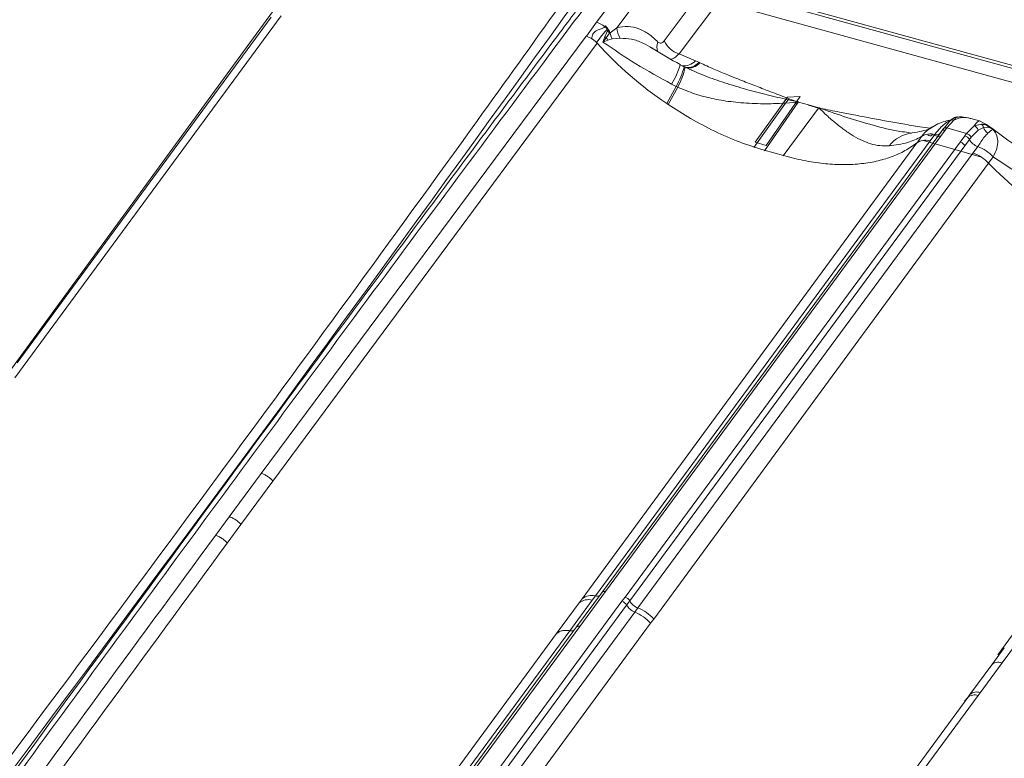
# Model space of a CAD drawing. Units: millimetres. Extents: x 771 to 7866, y -8654 to -5684.
# Drawn here: x 7165 to 7253, y -7512 to -7446 of the extents above; entities that cross this region are included whole.
import ezdxf

# ---------------------------------------------------------------- set-up
doc = ezdxf.new("R2010")
doc.units = ezdxf.units.MM
doc.header["$MEASUREMENT"] = 0
doc.layers.add('Telhas Advance', color=1, linetype='Continuous')

msp = doc.modelspace()

# ---------------------------------------------------------------- linework, layer by layer
at = {"layer": 'Telhas Advance', "linetype": 'Continuous', "lineweight": 15}
for p, q in [((7216.669, -7445.955), (7224.686, -7435.251)), ((7218.501, -7446.443), (7226.5, -7435.765)), ((7222.757, -7447.622), (7229.009, -7439.272)), ((7229.246, -7441.892), (7224.084, -7448.786)), ((7163.976, -7477.232), (7188.509, -7443.666)), ((7262.549, -7452.451), (7230.589, -7443.64)), ((7262.159, -7452.078), (7230.756, -7443.416)), ((7229.625, -7444.625), (7262.801, -7453.779)), ((7188.307, -7445.363), (7164.371, -7477.948)), ((7187.417, -7445.491), (7164.568, -7476.589)), ((7215.755, -7447.215), (7216.669, -7445.955)), ((7217.412, -7446.352), (7217.46, -7446.289)), ((7217.415, -7447.265), (7217.647, -7446.718)), ((7217.46, -7446.289), (7217.659, -7446.517)), ((7217.659, -7446.517), (7217.628, -7446.559)), ((7217.701, -7446.64), (7217.647, -7446.718)), ((7217.725, -7446.608), (7217.659, -7446.517)), ((7217.701, -7446.64), (7217.725, -7446.608)), ((7217.874, -7446.863), (7217.725, -7446.608)), ((7217.872, -7446.866), (7217.833, -7446.944)), ((7217.874, -7446.863), (7217.872, -7446.866)), ((7217.89, -7446.895), (7218.501, -7446.443)), ((7186.515, -7486.527), (7215.723, -7447.206)), ((7215.755, -7447.215), (7215.723, -7447.206)), ((7215.755, -7447.215), (7216.218, -7447.415)), ((7217.248, -7447.736), (7217.415, -7447.265)), ((7217.547, -7447.341), (7217.248, -7447.736)), ((7217.683, -7447.567), (7217.248, -7447.736)), ((7217.833, -7446.944), (7217.547, -7447.341)), ((7218.079, -7447.449), (7217.683, -7447.567)), ((7217.833, -7446.944), (7217.89, -7446.895)), ((7218.079, -7447.449), (7218.792, -7447.39)), ((7187.57, -7487.225), (7216.729, -7447.846)), ((7216.675, -7447.786), (7216.729, -7447.846)), ((7224.084, -7448.786), (7225.555, -7449.412)), ((7225.86, -7449.555), (7225.555, -7449.412)), ((7224.547, -7449.97), (7224.19, -7449.774)), ((7224.523, -7449.945), (7224.61, -7449.987)), ((7224.639, -7450.018), (7224.547, -7449.97)), ((7224.61, -7449.987), (7224.633, -7449.998)), ((7225.308, -7450.294), (7224.634, -7450)), ((7225.945, -7449.594), (7225.86, -7449.555)), ((7222.976, -7453.265), (7223.835, -7451.722)), ((7223.102, -7453.35), (7223.969, -7451.791)), ((7223.835, -7451.722), (7223.42, -7451.515)), ((7223.969, -7451.791), (7223.835, -7451.722)), ((7233.827, -7452.704), (7230.934, -7456.732)), ((7234.977, -7452.627), (7231.909, -7457.029)), ((7233.901, -7452.924), (7233.673, -7453.224)), ((7234.935, -7452.618), (7233.827, -7452.704)), ((7233.975, -7452.829), (7233.901, -7452.924)), ((7233.901, -7452.924), (7234.652, -7453.085)), ((7233.975, -7452.829), (7234.652, -7453.085)), ((7234.652, -7453.085), (7234.786, -7453.109)), ((7234.77, -7453.138), (7234.652, -7453.085)), ((7234.935, -7452.618), (7234.977, -7452.627)), ((7222.976, -7453.265), (7223.102, -7453.35)), ((7225.107, -7454.597), (7223.102, -7453.35)), ((7230.809, -7457.211), (7233.673, -7453.224)), ((7234.812, -7453.148), (7231.774, -7457.505)), ((7233.445, -7457.978), (7236.642, -7453.666)), ((7234.77, -7453.138), (7233.673, -7453.224)), ((7234.538, -7453.256), (7234.703, -7453.304)), ((7234.77, -7453.138), (7234.811, -7453.147)), ((7234.786, -7453.109), (7234.832, -7453.12)), ((7234.821, -7453.133), (7234.812, -7453.148)), ((7234.832, -7453.12), (7234.821, -7453.133)), ((7234.821, -7453.133), (7235.729, -7453.39)), ((7235.729, -7453.39), (7235.719, -7453.404)), ((7235.719, -7453.404), (7236.642, -7453.666)), ((7235.729, -7453.39), (7235.74, -7453.377)), ((7235.74, -7453.377), (7236.662, -7453.638)), ((7236.642, -7453.666), (7236.68, -7453.679)), ((7236.662, -7453.638), (7236.705, -7453.652)), ((7236.68, -7453.679), (7236.822, -7453.7)), ((7236.705, -7453.652), (7236.822, -7453.7)), ((7248.782, -7454.747), (7248.169, -7455.461)), ((7248.22, -7454.899), (7248.482, -7454.798)), ((7249.034, -7454.481), (7248.782, -7454.747)), ((7249.087, -7454.471), (7249.034, -7454.481)), ((7249.091, -7454.462), (7249.06, -7454.47)), ((7250.322, -7454.601), (7250.177, -7454.58)), ((7251.113, -7454.825), (7250.322, -7454.601)), ((7251.749, -7455.146), (7251.115, -7454.825)), ((7248.017, -7455.667), (7247.603, -7456.23)), ((7247.894, -7455.485), (7247.742, -7455.691)), ((7248.385, -7454.913), (7247.916, -7455.478)), ((7248.169, -7455.461), (7248.017, -7455.667)), ((7249.926, -7455.958), (7248.169, -7455.461)), ((7249.926, -7455.958), (7250.633, -7455.271)), ((7250.347, -7456.291), (7250.974, -7455.646)), ((7250.633, -7455.271), (7251.278, -7455.115)), ((7251.458, -7455.418), (7250.974, -7455.646)), ((7251.671, -7455.111), (7251.38, -7455.186)), ((7251.458, -7455.418), (7251.897, -7455.396)), ((7251.836, -7455.283), (7251.722, -7455.164)), ((7251.836, -7455.283), (7252.295, -7455.58)), ((7251.897, -7455.396), (7252.295, -7455.58)), ((7216.567, -7497.545), (7246.671, -7456.605)), ((7247.265, -7456.348), (7217.213, -7497.175)), ((7247.603, -7456.23), (7217.476, -7497.157)), ((7245.489, -7456.788), (7245.897, -7456.231)), ((7246.061, -7456.583), (7251.299, -7458.095)), ((7247.087, -7456.042), (7246.673, -7456.606)), ((7246.96, -7456.138), (7247.614, -7456.215)), ((7247.679, -7455.785), (7247.265, -7456.348)), ((7249.361, -7456.727), (7249.775, -7456.164)), ((7249.775, -7456.164), (7249.926, -7455.958)), ((7249.781, -7457.06), (7250.195, -7456.498)), ((7250.347, -7456.291), (7250.195, -7456.498)), ((7215.37, -7497.806), (7245.483, -7456.79)), ((7219.23, -7497.654), (7249.361, -7456.727)), ((7219.652, -7497.99), (7249.781, -7457.06)), ((7231.909, -7457.029), (7230.934, -7456.732)), ((7233.477, -7457.949), (7231.733, -7457.456)), ((7250.535, -7457.699), (7250.95, -7457.136)), ((7220.385, -7498.626), (7250.536, -7457.699)), ((7251.924, -7458.617), (7252.337, -7458.054)), ((7251.923, -7458.613), (7221.809, -7499.629)), ((7252.744, -7502.857), (7277.277, -7469.291)), ((7277.074, -7470.988), (7253.138, -7503.573)), ((7183.637, -7490.429), (7186.515, -7486.527)), ((7184.697, -7491.133), (7187.57, -7487.225)), ((7182.406, -7492.101), (7183.637, -7490.429)), ((7183.467, -7492.805), (7184.697, -7491.133)), ((7217.2, -7497.182), (7214.876, -7500.337)), ((7217.476, -7497.157), (7215.166, -7500.294)), ((7172.614, -7560.978), (7218.952, -7498.032)), ((7213.064, -7500.939), (7215.092, -7498.184)), ((7214.259, -7500.678), (7216.289, -7497.924)), ((7215.37, -7497.806), (7215.092, -7498.184)), ((7216.289, -7497.924), (7216.567, -7497.545)), ((7218.952, -7498.032), (7219.23, -7497.654)), ((7219.652, -7497.99), (7219.373, -7498.369)), ((7173.035, -7561.315), (7219.373, -7498.369)), ((7220.106, -7499.004), (7173.768, -7561.95)), ((7220.106, -7499.004), (7220.385, -7498.626)), ((7221.532, -7500.007), (7175.194, -7562.953)), ((7221.809, -7499.629), (7221.532, -7500.007)), ((7169.951, -7560.87), (7214.258, -7500.682)), ((7214.865, -7500.342), (7170.549, -7560.541)), ((7215.167, -7500.294), (7170.859, -7560.482)), ((7168.754, -7561.13), (7213.061, -7500.942)), ((7213.064, -7500.939), (7213.061, -7500.942)), ((7253.335, -7502.214), (7252.219, -7503.734)), ((7253.335, -7502.214), (7252.744, -7502.857)), ((7252.219, -7503.734), (7250.247, -7506.419)), ((7253.138, -7503.573), (7251.168, -7506.254)), ((7202.62, -7571.115), (7250.055, -7506.679)), ((7250.976, -7506.515), (7203.541, -7570.951)), ((7250.055, -7506.679), (7249.767, -7507.013)), ((7250.055, -7506.679), (7250.247, -7506.419)), ((7250.976, -7506.515), (7251.168, -7506.254))]:
    msp.add_line(p, q, dxfattribs=at)
at = {"layer": 'Telhas Advance', "linetype": 'Continuous', "lineweight": 15, "flags": 128}
for points in [[(7224.19, -7449.775), (7224.187, -7449.763), (7224.184, -7449.758)], [(7248.017, -7455.667), (7247.956, -7455.653), (7247.898, -7455.648), (7247.844, -7455.651), (7247.795, -7455.663), (7247.754, -7455.683), (7247.72, -7455.71), (7247.695, -7455.745), (7247.679, -7455.785)], [(7246.913, -7456.015), (7246.911, -7456.017), (7246.814, -7456.105), (7246.718, -7456.156), (7246.625, -7456.169), (7246.536, -7456.143), (7246.454, -7456.078)], [(7217.476, -7497.157), (7217.414, -7497.144), (7217.355, -7497.139), (7217.301, -7497.142), (7217.252, -7497.154), (7217.211, -7497.174), (7217.177, -7497.202), (7217.152, -7497.237), (7217.137, -7497.278)]]:
    msp.add_lwpolyline(points, dxfattribs=at)
at = {"layer": 'Telhas Advance', "linetype": 'Continuous', "lineweight": 15}
for centre, radius, start, end in [((3574.196, -4830.912), 4481.326, 322.624134, 324.481682), ((7216.044, -7448.015), 2.153, 50.57617, 73.12911), ((7216.238, -7447.8), 1.864, 41.75033, 50.96575), ((7216.549, -7447.807), 1.547, 33.89106, 44.76064), ((7216.531, -7447.703), 1.581, 31.96742, 42.24825), ((7216.476, -7447.726), 1.639, 30.43238, 31.63389), ((7220.179, -7446.445), 1.678, 179.91521, 214.26169), ((7216.683, -7448.687), 1.599, 57.31823, 62.77633), ((7219.252, -7446.47), 1.915, 207.07123, 214.97478), ((7219.712, -7446.581), 1.849, 189.79689, 208.01294), ((7223.212, -7448.19), 1.122, 155.90365, 200.89588), ((7224.671, -7446.778), 2.093, 203.78776, 253.6887), ((7242.129, -7424.872), 34.248, 222.12748, 235.99754), ((7224.542, -7448.538), 1.338, 261.30958, 319.18468), ((7216.951, -7447.613), 7.555, 328.90477, 343.37253), ((7216.46, -7447.704), 8.399, 331.41872, 344.35397), ((7218.809, -7448.859), 5.934, 330.40035, 348.93526), ((7224.899, -7448.815), 1.212, 256.72249, 322.40884), ((7224.98, -7448.84), 1.225, 256.81715, 321.97487), ((7237.423, -7454.538), 3, 151.56075, 152.19062), ((7238.947, -7455.32), 2.837, 143.64305, 144.33744), ((7238.74, -7455.586), 2.807, 136.46018, 137.20056), ((7248.168, -7454.203), 0.698, 274.25243, 291.59418), ((7248.686, -7455.075), 0.342, 73.7023, 151.60415), ((7249.035, -7454.907), 0.427, 90.01087, 140.84596), ((7247.993, -7455.618), 0.166, 135.69092, 166.43733), ((7248.056, -7455.752), 0.313, 68.70145, 121.08034), ((7250.423, -7455.805), 0.574, 16.16268, 68.48963), ((7250.999, -7455.487), 0.465, 8.62771, 53.16554), ((7252.522, -7454.994), 1.145, 201.70813, 234.84372), ((7251.612, -7455.476), 0.296, 15.6222, 40.65059), ((7245.47, -7459.066), 3.198, 97.71136, 141.2381), ((7246.701, -7457.452), 1.462, 74.6948, 123.35645), ((7247.253, -7455.615), 0.458, 248.67006, 338.24191), ((7249.572, -7456.852), 0.717, 29.61959, 73.54797), ((7249.726, -7456.645), 0.715, 29.60351, 73.70459), ((7251.445, -7455.786), 1.438, 209.66816, 249.88172), ((7249.628, -7460.64), 3.745, 43.66569, 69.32692), ((3662.797, -4856.412), 4481.534, 322.624157, 324.474568), ((7215.948, -7499.236), 1.356, 75.42051, 129.11672), ((7216.227, -7498.862), 1.36, 75.51115, 129.09358), ((7216.701, -7496.962), 0.599, 257.0634, 298.54796), ((7218.749, -7498.719), 0.716, 29.27567, 73.57396), ((7219.028, -7498.34), 0.716, 29.27684, 73.572), ((7220.903, -7497.288), 1.435, 209.31552, 248.84232), ((7220.624, -7497.667), 1.434, 209.30161, 248.83318), ((7218.719, -7502.492), 3.754, 41.46011, 68.3046), ((7218.991, -7502.116), 3.758, 41.43158, 68.23218), ((7250.834, -7507.045), 0.859, 67.09503, 133.15029), ((7250.642, -7507.305), 0.857, 67.02863, 133.16851)]:
    msp.add_arc(centre, radius, start, end, dxfattribs=at)
for points, knots in [([(7220.741, -7434.132), (7215.829, -7441.017), (7203.263, -7458.632), (7182.624, -7486.86), (7158.904, -7518.836), (7142.777, -7540.061), (7134.713, -7550.675)], [0, 0, 0, 0, 0.176232, 0.450815, 0.725398, 1, 1, 1, 1]), ([(7222.531, -7434.639), (7222.397, -7434.818), (7221.831, -7435.574), (7220.902, -7436.813), (7219.791, -7438.299), (7218.224, -7440.393), (7216.107, -7443.224), (7211.029, -7450.025), (7201.002, -7463.492), (7184.528, -7485.749), (7170.329, -7505.102), (7160.89, -7518.04), (7157.81, -7522.268), (7155.467, -7525.489), (7153.75, -7527.851), (7152.476, -7529.605), (7150.935, -7531.727), (7149.127, -7534.219), (7147.053, -7537.081), (7144.885, -7540.075), (7143.409, -7542.115), (7142.712, -7543.079)], [0, 0, 0, 0, 0.004961, 0.020967, 0.034404, 0.046168, 0.079077, 0.112946, 0.23479, 0.452368, 0.729286, 0.769901, 0.809755, 0.846049, 0.858819, 0.874947, 0.894473, 0.917395, 0.943715, 0.973432, 1, 1, 1, 1]), ([(7222.984, -7434.768), (7219.435, -7439.503), (7210.042, -7452.038), (7194.98, -7472.33), (7177.744, -7495.708), (7160.54, -7519.221), (7149.101, -7535.003), (7143.339, -7542.953)], [0, 0, 0, 0, 0.1317253, 0.34867, 0.5635089, 0.7801409, 1, 1, 1, 1]), ([(7216.218, -7447.415), (7216.244, -7447.279), (7216.296, -7447.011), (7216.703, -7446.621), (7217.19, -7446.56), (7217.39, -7446.372), (7217.412, -7446.352)], [0, 0, 0, 0, 0.253713, 0.499043, 0.945855, 1, 1, 1, 1]), ([(7216.675, -7447.786), (7216.825, -7447.571), (7217.05, -7447.25), (7217.343, -7446.908), (7217.497, -7446.726), (7217.574, -7446.63), (7217.612, -7446.58), (7217.623, -7446.565), (7217.627, -7446.561), (7217.628, -7446.559)], [0, 0, 0, 0, 0.499836, 0.749835, 0.874899, 0.96381, 0.988498, 0.995898, 1, 1, 1, 1]), ([(7217.46, -7446.289), (7217.545, -7446.377), (7217.713, -7446.554), (7217.82, -7446.76), (7217.874, -7446.863)], [0, 0, 0, 0, 0.4999892, 1, 1, 1, 1]), ([(7218.501, -7446.443), (7218.836, -7446.382), (7219.506, -7446.258), (7220.466, -7446.507), (7221.377, -7446.961), (7221.918, -7447.475), (7222.188, -7447.732)], [0, 0, 0, 0, 0.250168, 0.500955, 0.751249, 1, 1, 1, 1]), ([(7216.673, -7447.786), (7216.621, -7447.736), (7216.495, -7447.614), (7216.334, -7447.496), (7216.23, -7447.432), (7216.215, -7447.423)], [0, 0, 0, 0, 0.376095, 0.906344, 1, 1, 1, 1]), ([(7217.248, -7447.736), (7218.213, -7448.398), (7220.147, -7449.723), (7222.328, -7450.917), (7223.42, -7451.515)], [0, 0, 0, 0, 0.498962, 1, 1, 1, 1]), ([(7218.792, -7447.39), (7219.134, -7447.403), (7219.823, -7447.43), (7220.785, -7447.77), (7221.381, -7448.124), (7221.655, -7448.287)], [0, 0, 0, 0, 0.3460615, 0.6985175, 1, 1, 1, 1]), ([(7222.188, -7447.732), (7222.23, -7447.767), (7222.315, -7447.836), (7222.465, -7447.84), (7222.618, -7447.778), (7222.711, -7447.674), (7222.757, -7447.622)], [0, 0, 0, 0, 0.250655, 0.500142, 0.749507, 1, 1, 1, 1]), ([(7224.184, -7449.757), (7223.361, -7449.3), (7222.453, -7448.794), (7221.608, -7448.241), (7221.529, -7448.188)], [0, 0, 0, 0, 0.905406, 1, 1, 1, 1]), ([(7223.376, -7449.285), (7223.488, -7449.247), (7223.727, -7449.166), (7223.96, -7448.918), (7224.084, -7448.786)], [0, 0, 0, 0, 0.470061, 1, 1, 1, 1]), ([(7224.61, -7449.987), (7225.214, -7450.258), (7226.381, -7450.783), (7228.238, -7451.427), (7230.106, -7451.993), (7232.022, -7452.498), (7233.275, -7452.782), (7233.901, -7452.924)], [0, 0, 0, 0, 0.20149, 0.38897, 0.599892, 0.80024, 1, 1, 1, 1]), ([(7225.945, -7449.594), (7226.362, -7449.784), (7227.195, -7450.163), (7228.523, -7450.713), (7229.864, -7451.248), (7231.207, -7451.772), (7232.563, -7452.292), (7233.484, -7452.642), (7233.975, -7452.829)], [0, 0, 0, 0, 0.16169, 0.322372, 0.499969, 0.661114, 0.819679, 1, 1, 1, 1]), ([(7233.673, -7453.224), (7233.312, -7453.243), (7232.641, -7453.277), (7231.635, -7453.287), (7230.653, -7453.264), (7229.677, -7453.201), (7228.469, -7453.075), (7227.073, -7452.838), (7225.469, -7452.427), (7224.472, -7452.004), (7223.969, -7451.791)], [0, 0, 0, 0, 0.109431, 0.203735, 0.304285, 0.406331, 0.499453, 0.671659, 0.834558, 1, 1, 1, 1]), ([(7242.976, -7457.064), (7242.693, -7457.071), (7242.128, -7457.086), (7241.336, -7456.904), (7240.546, -7456.605), (7239.902, -7456.263), (7239.375, -7455.93), (7238.999, -7455.671), (7238.613, -7455.385), (7238.246, -7455.093), (7237.858, -7454.766), (7237.431, -7454.389), (7237.029, -7454.016), (7236.768, -7453.764), (7236.68, -7453.679)], [0, 0, 0, 0, 0.1256116, 0.2506289, 0.3692646, 0.5015201, 0.5619871, 0.6259686, 0.6851875, 0.750217, 0.8055169, 0.8747537, 0.9577737, 1, 1, 1, 1]), ([(7236.822, -7453.7), (7237.391, -7453.812), (7238.382, -7454.007), (7239.872, -7454.298), (7241.284, -7454.568), (7242.757, -7454.842), (7244.239, -7455.106), (7245.535, -7455.321), (7246.359, -7455.431), (7246.666, -7455.471)], [0, 0, 0, 0, 0.175059, 0.304498, 0.457367, 0.607871, 0.754323, 0.908662, 1, 1, 1, 1]), ([(7236.822, -7453.7), (7237.609, -7453.979), (7239.186, -7454.539), (7241.555, -7455.227), (7243.404, -7455.717), (7244.484, -7455.837), (7244.753, -7455.867)], [0, 0, 0, 0, 0.298002, 0.597176, 0.899573, 1, 1, 1, 1]), ([(7231.733, -7457.456), (7230.996, -7457.225), (7229.521, -7456.764), (7227.288, -7455.799), (7225.834, -7454.997), (7225.107, -7454.597)], [0, 0, 0, 0, 0.333455, 0.667057, 1, 1, 1, 1]), ([(7248.562, -7454.739), (7248.376, -7454.777), (7247.968, -7454.86), (7247.345, -7455.09), (7246.949, -7455.324), (7246.746, -7455.445)], [0, 0, 0, 0, 0.289417, 0.633966, 1, 1, 1, 1]), ([(7248.856, -7454.52), (7248.796, -7454.552), (7248.677, -7454.617), (7248.523, -7454.758), (7248.447, -7454.828)], [0, 0, 0, 0, 0.503692, 1, 1, 1, 1]), ([(7250.315, -7454.623), (7250.231, -7454.594), (7249.937, -7454.491), (7249.413, -7454.515), (7248.986, -7454.672), (7248.782, -7454.747)], [0, 0, 0, 0, 0.173806, 0.604919, 1, 1, 1, 1]), ([(7249.932, -7454.546), (7249.75, -7454.501), (7249.473, -7454.434), (7249.156, -7454.49), (7249.048, -7454.509)], [0, 0, 0, 0, 0.661642, 1, 1, 1, 1]), ([(7250.633, -7455.271), (7250.712, -7455.161), (7250.877, -7454.929), (7251.036, -7454.806), (7251.092, -7454.834), (7251.108, -7454.843)], [0, 0, 0, 0, 0.392498, 0.825016, 1, 1, 1, 1]), ([(7246.837, -7455.361), (7246.761, -7455.417), (7246.569, -7455.559), (7245.985, -7455.754), (7245.344, -7455.851), (7245.04, -7455.897)], [0, 0, 0, 0, 0.2553228, 0.646746, 1, 1, 1, 1]), ([(7245.897, -7456.231), (7246.094, -7455.994), (7246.363, -7455.669), (7246.756, -7455.46), (7246.862, -7455.403)], [0, 0, 0, 0, 0.729243, 1, 1, 1, 1]), ([(7248.22, -7454.899), (7248.102, -7454.988), (7247.913, -7455.13), (7247.617, -7455.419), (7247.349, -7455.704), (7247.174, -7455.93), (7247.087, -7456.042)], [0, 0, 0, 0, 0.31082, 0.497944, 0.748731, 1, 1, 1, 1]), ([(7251.278, -7455.115), (7251.375, -7455.124), (7251.571, -7455.14), (7251.748, -7455.236), (7251.836, -7455.283)], [0, 0, 0, 0, 0.499352, 1, 1, 1, 1]), ([(7258.156, -7459.379), (7257.375, -7458.924), (7255.818, -7458.019), (7253.662, -7456.59), (7252.368, -7455.61), (7251.743, -7455.137)], [0, 0, 0, 0, 0.342274, 0.682315, 1, 1, 1, 1]), ([(7252.295, -7455.58), (7252.261, -7455.603), (7252.195, -7455.648), (7251.974, -7455.836), (7251.863, -7455.93)], [0, 0, 0, 0, 0.498633, 1, 1, 1, 1]), ([(7252.295, -7455.58), (7252.414, -7455.723), (7252.658, -7456.017), (7252.779, -7456.609), (7252.703, -7457.298), (7252.459, -7457.802), (7252.337, -7458.054)], [0, 0, 0, 0, 0.238106, 0.486867, 0.74315, 1, 1, 1, 1]), ([(7245.897, -7456.231), (7245.503, -7456.432), (7244.714, -7456.834), (7243.556, -7456.987), (7242.976, -7457.064)], [0, 0, 0, 0, 0.498974, 1, 1, 1, 1]), ([(7244.996, -7455.902), (7245.015, -7455.922), (7245.039, -7455.947), (7244.795, -7455.901), (7244.751, -7455.893)], [0, 0, 0, 0, 0.815165, 1, 1, 1, 1]), ([(7245.483, -7456.79), (7245.642, -7456.7), (7245.958, -7456.522), (7246.433, -7456.577), (7246.671, -7456.605)], [0, 0, 0, 0, 0.5, 1, 1, 1, 1]), ([(7247.603, -7456.23), (7247.563, -7456.221), (7247.481, -7456.204), (7247.377, -7456.221), (7247.298, -7456.268), (7247.276, -7456.322), (7247.265, -7456.348)], [0, 0, 0, 0, 0.243851, 0.5, 0.756149, 1, 1, 1, 1]), ([(7250.95, -7457.136), (7251.048, -7456.997), (7251.263, -7456.692), (7251.54, -7456.246), (7251.759, -7456.032), (7251.863, -7455.93)], [0, 0, 0, 0, 0.307102, 0.670645, 1, 1, 1, 1]), ([(7245.483, -7456.79), (7245.135, -7457.038), (7244.437, -7457.533), (7243.196, -7458.083), (7241.827, -7458.484), (7240.334, -7458.718), (7238.739, -7458.785), (7237.055, -7458.681), (7235.298, -7458.42), (7234.084, -7458.107), (7233.477, -7457.949)], [0, 0, 0, 0, 0.124681, 0.249336, 0.374279, 0.499509, 0.62405, 0.748573, 0.874071, 1, 1, 1, 1]), ([(7249.361, -7456.727), (7249.402, -7456.742), (7249.486, -7456.771), (7249.608, -7456.853), (7249.714, -7456.952), (7249.759, -7457.025), (7249.781, -7457.06)], [0, 0, 0, 0, 0.243854, 0.500008, 0.756157, 1, 1, 1, 1]), ([(7251.923, -7458.613), (7251.714, -7458.419), (7251.295, -7458.032), (7250.789, -7457.81), (7250.536, -7457.699)], [0, 0, 0, 0, 0.5, 1, 1, 1, 1]), ([(7252.337, -7458.054), (7253.144, -7458.595), (7254.757, -7459.678), (7256.544, -7460.664), (7257.438, -7461.157)], [0, 0, 0, 0, 0.4999254, 1, 1, 1, 1]), ([(7265.67, -7467.062), (7265.057, -7466.873), (7263.832, -7466.497), (7261.985, -7465.738), (7260.159, -7464.848), (7258.366, -7463.822), (7256.624, -7462.673), (7254.953, -7461.412), (7253.367, -7460.061), (7252.405, -7459.095), (7251.923, -7458.613)], [0, 0, 0, 0, 0.125888, 0.251383, 0.375879, 0.500361, 0.625551, 0.750577, 0.875284, 1, 1, 1, 1]), ([(7309.188, -7460.205), (7304.382, -7466.941), (7291.922, -7484.406), (7271.391, -7512.485), (7247.672, -7544.461), (7231.544, -7565.686), (7223.48, -7576.3)], [0, 0, 0, 0, 0.173065, 0.448704, 0.724342, 1, 1, 1, 1]), ([(7310.965, -7460.709), (7310.942, -7460.74), (7310.487, -7461.347), (7309.67, -7462.438), (7308.558, -7463.924), (7306.991, -7466.018), (7304.875, -7468.849), (7299.797, -7475.65), (7289.77, -7489.117), (7273.296, -7511.374), (7259.096, -7530.727), (7249.658, -7543.665), (7246.577, -7547.893), (7244.234, -7551.114), (7242.518, -7553.476), (7241.243, -7555.23), (7239.703, -7557.352), (7237.895, -7559.844), (7235.821, -7562.706), (7233.653, -7565.7), (7232.177, -7567.74), (7231.48, -7568.704)], [0, 0, 0, 0, 0.000847, 0.016919, 0.030411, 0.042224, 0.075269, 0.109278, 0.231625, 0.450104, 0.728167, 0.76895, 0.808968, 0.845413, 0.858235, 0.87443, 0.894036, 0.917054, 0.943482, 0.973323, 1, 1, 1, 1]), ([(7311.418, -7460.838), (7307.981, -7465.425), (7298.699, -7477.811), (7283.748, -7497.955), (7266.512, -7521.333), (7249.308, -7544.846), (7237.868, -7560.628), (7232.106, -7568.578)], [0, 0, 0, 0, 0.128127, 0.34597, 0.5617, 0.77923, 1, 1, 1, 1]), ([(7187.57, -7487.225), (7187.5, -7487.147), (7187.356, -7486.99), (7187.089, -7486.788), (7186.803, -7486.624), (7186.61, -7486.559), (7186.515, -7486.527)], [0, 0, 0, 0, 0.246411, 0.5, 0.753588, 1, 1, 1, 1]), ([(7183.637, -7490.429), (7183.732, -7490.461), (7183.926, -7490.526), (7184.215, -7490.692), (7184.483, -7490.896), (7184.626, -7491.054), (7184.697, -7491.133)], [0, 0, 0, 0, 0.2463645, 0.5000001, 0.7536357, 1, 1, 1, 1]), ([(7138.474, -7552.403), (7145.74, -7542.358), (7160.298, -7522.233), (7175.028, -7502.157), (7182.406, -7492.101)], [0, 0, 0, 0, 0.499144, 1, 1, 1, 1]), ([(7183.467, -7492.805), (7176.104, -7502.844), (7161.379, -7522.922), (7146.834, -7543.059), (7139.562, -7553.127)], [0, 0, 0, 0, 0.500001, 1, 1, 1, 1]), ([(7182.406, -7492.101), (7182.502, -7492.133), (7182.696, -7492.199), (7182.985, -7492.364), (7183.253, -7492.568), (7183.396, -7492.727), (7183.467, -7492.805)], [0, 0, 0, 0, 0.246363, 0.5, 0.753637, 1, 1, 1, 1]), ([(7213.064, -7500.939), (7213.217, -7500.832), (7213.521, -7500.617), (7214.013, -7500.658), (7214.259, -7500.678)], [0, 0, 0, 0, 0.5, 1, 1, 1, 1]), ([(7214.258, -7500.682), (7214.328, -7500.688), (7214.467, -7500.701), (7214.597, -7500.678), (7214.641, -7500.644), (7214.644, -7500.641)], [0, 0, 0, 0, 0.482104, 0.964208, 1, 1, 1, 1]), ([(7214.657, -7500.624), (7214.649, -7500.63), (7214.601, -7500.668), (7214.467, -7500.696), (7214.329, -7500.684), (7214.259, -7500.678)], [0, 0, 0, 0, 0.087566, 0.543291, 1, 1, 1, 1]), ([(7253.138, -7503.573), (7253.042, -7503.551), (7252.848, -7503.506), (7252.586, -7503.521), (7252.364, -7503.591), (7252.267, -7503.687), (7252.219, -7503.734)], [0, 0, 0, 0, 0.246188, 0.5, 0.753812, 1, 1, 1, 1])]:
    msp.add_open_spline(points, degree=3, knots=knots, dxfattribs=at)
for points in [[(7214.258, -7500.682), (7214.135, -7500.667), (7213.889, -7500.636), (7213.561, -7500.674), (7213.275, -7500.768), (7213.135, -7500.882), (7213.064, -7500.939)], [(7214.828, -7500.415), (7214.839, -7500.388), (7214.86, -7500.333), (7214.939, -7500.286), (7215.042, -7500.268), (7215.125, -7500.285), (7215.166, -7500.294)]]:
    msp.add_open_spline(points, degree=3, dxfattribs=at)

doc.saveas('drawing.dxf')
